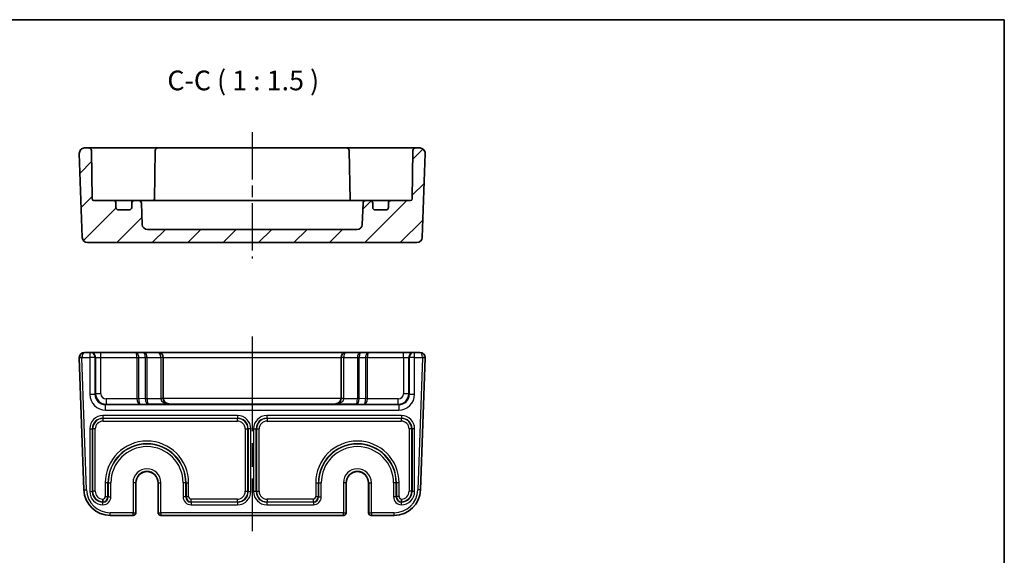
# Model space of a CAD drawing. Units: millimetres. Extents: x 22 to 2789, y 12 to 574.
# Drawn here: x 2602 to 2789, y 332 to 434 of the extents above; entities that cross this region are included whole.
import ezdxf

# ---------------------------------------------------------------- set-up
doc = ezdxf.new("R2010")
doc.units = ezdxf.units.MM
doc.header["$LTSCALE"] = 1.5
doc.linetypes.add('AM_ISO08W050', pattern=[18, 12, -1.5, 3, -1.5])
doc.linetypes.add('AM_ISO08W050x2', pattern=[9, 6, -0.75, 1.5, -0.75])
for name, color, linetype, lineweight in [('AM_7', 4, 'AM_ISO08W050', 25), ('Border (ISO)', 7, 'Continuous', 35), ('Symbol (ISO)', 7, 'Continuous', 18), ('Visible (ISO)', 7, 'Continuous', 35), ('Visible Narrow (ISO)', 7, 'Continuous', 25)]:
    doc.layers.add(name, color=color, linetype=linetype, lineweight=lineweight)
doc.layers.add('Hatch (ISO)', color=1, linetype='Continuous', lineweight=18, true_color=0xff0000)
doc.styles.add('Note Text (TK)', font='MS PGothic.ttf')

# ---------------------------------------------------------------- blocks, each defined once
blk = doc.blocks.new('図面枠 tk図枠')
at = {"layer": 'Border (ISO)'}
for p, q in [((14.5, 289), (405.5, 289)), ((405.5, 289), (405.5, 8))]:
    blk.add_line(p, q, dxfattribs=at)

msp = doc.modelspace()

# ---------------------------------------------------------------- hatches: boundary and pattern name
at = {"layer": 'Hatch (ISO)'}
h = msp.add_hatch(dxfattribs=at)
h.set_pattern_fill('ANSI31', color=256, scale=38.1, style=0)
h.set_pattern_definition([(45, (2180.5, -8.0336), (-3.367596, 3.367596), [])])
edge = h.paths.add_edge_path()
edge.add_ellipse((2625.8445, 394.5974), major_axis=(0, -1), ratio=1, start_angle=272, end_angle=360)
edge.add_line((2625.8445, 393.5974), (2665.7131, 393.5974))
edge.add_ellipse((2665.7131, 394.5974), major_axis=(0.9994, -0.0349), ratio=1, start_angle=272, end_angle=360)
edge.add_line((2666.7125, 394.5625), (2666.854, 398.6148))
edge.add_ellipse((2667.3537, 398.5974), major_axis=(0, 0.5), ratio=1, start_angle=0, end_angle=88, ccw=False)
edge.add_line((2667.3537, 399.0974), (2668.1788, 399.0974))
edge.add_ellipse((2668.1788, 398.5974), major_axis=(0.5, 0), ratio=1, start_angle=0, end_angle=90, ccw=False)
edge.add_line((2668.6788, 398.5974), (2668.6788, 397.7974))
edge.add_ellipse((2669.1788, 397.7974), major_axis=(0, -0.5), ratio=1, start_angle=270, end_angle=360)
edge.add_line((2669.1788, 397.2974), (2671.1788, 397.2974))
edge.add_ellipse((2671.1788, 397.7974), major_axis=(0.5, 0), ratio=1, start_angle=270, end_angle=360)
edge.add_line((2671.6788, 397.7974), (2671.6788, 398.5974))
edge.add_ellipse((2672.1788, 398.5974), major_axis=(0, 0.5), ratio=1, start_angle=0, end_angle=90, ccw=False)
edge.add_line((2672.1788, 399.0974), (2675.884, 399.0974))
edge.add_ellipse((2675.884, 399.3974), major_axis=(0.3, -0.0052), ratio=1, start_angle=271, end_angle=360)
edge.add_line((2676.1839, 399.3921), (2676.3448, 408.6061))
edge.add_ellipse((2676.8447, 408.5974), major_axis=(0, 0.5), ratio=1, start_angle=0, end_angle=89, ccw=False)
edge.add_line((2676.8447, 409.0974), (2677.6433, 409.0974))
edge.add_ellipse((2677.6433, 408.0974), major_axis=(0.9994, -0.0349), ratio=1, start_angle=0, end_angle=92, ccw=False)
edge.add_line((2678.6427, 408.0625), (2678.0839, 392.0625))
edge.add_ellipse((2677.0845, 392.0974), major_axis=(0, -1), ratio=1, start_angle=0, end_angle=88, ccw=False)
edge.add_line((2677.0845, 391.0974), (2614.4731, 391.0974))
edge.add_ellipse((2614.4731, 392.0974), major_axis=(-0.9994, -0.0349), ratio=1, start_angle=0, end_angle=88, ccw=False)
edge.add_line((2613.4737, 392.0625), (2612.9149, 408.0625))
edge.add_ellipse((2613.9143, 408.0974), major_axis=(0, 1), ratio=1, start_angle=0, end_angle=92, ccw=False)
edge.add_line((2613.9143, 409.0974), (2614.7129, 409.0974))
edge.add_ellipse((2614.7129, 408.5974), major_axis=(0.4999, 0.0087), ratio=1, start_angle=0, end_angle=89, ccw=False)
edge.add_line((2615.2128, 408.6061), (2615.3737, 399.3921))
edge.add_ellipse((2615.6736, 399.3974), major_axis=(0, -0.3), ratio=1, start_angle=271, end_angle=360)
edge.add_line((2615.6736, 399.0974), (2619.3788, 399.0974))
edge.add_ellipse((2619.3788, 398.5974), major_axis=(0.5, 0), ratio=1, start_angle=0, end_angle=90, ccw=False)
edge.add_line((2619.8788, 398.5974), (2619.8788, 397.7974))
edge.add_ellipse((2620.3788, 397.7974), major_axis=(0, -0.5), ratio=1, start_angle=270, end_angle=360)
edge.add_line((2620.3788, 397.2974), (2622.3788, 397.2974))
edge.add_ellipse((2622.3788, 397.7974), major_axis=(0.5, 0), ratio=1, start_angle=270, end_angle=360)
edge.add_line((2622.8788, 397.7974), (2622.8788, 398.5974))
edge.add_ellipse((2623.3788, 398.5974), major_axis=(0, 0.5), ratio=1, start_angle=0, end_angle=90, ccw=False)
edge.add_line((2623.3788, 399.0974), (2624.2039, 399.0974))
edge.add_ellipse((2624.2039, 398.5974), major_axis=(0.4997, 0.0174), ratio=1, start_angle=0, end_angle=88, ccw=False)
edge.add_line((2624.7036, 398.6148), (2624.8451, 394.5625))

# ---------------------------------------------------------------- linework, layer by layer
at = {"layer": 'AM_7', "linetype": 'AM_ISO08W050x2'}
msp.add_line((2645.7788, 412.0974), (2645.7788, 388.0974), dxfattribs=at)
at = {"layer": 'AM_7'}
msp.add_line((2645.7788, 373.2131), (2645.7788, 336.2131), dxfattribs=at)
at = {"layer": 'Visible (ISO)'}
for p, q in [((2612.9149, 408.0625), (2613.4737, 392.0625)), ((2614.7129, 409.0974), (2613.9143, 409.0974)), ((2617.7124, 409.0974), (2614.7129, 409.0974)), ((2615.3737, 399.3921), (2615.2128, 408.6061)), ((2622.7056, 409.0974), (2617.7124, 409.0974)), ((2623.4131, 409.0974), (2622.7056, 409.0974)), ((2624.62, 409.0974), (2623.4131, 409.0974)), ((2626.8449, 409.0974), (2624.62, 409.0974)), ((2627.8447, 409.0974), (2626.8449, 409.0974)), ((2627.3448, 408.6061), (2627.1809, 399.2185)), ((2663.7129, 409.0974), (2627.8447, 409.0974)), ((2664.7128, 409.0974), (2663.7129, 409.0974)), ((2664.2128, 408.6061), (2664.3767, 399.2185)), ((2666.9376, 409.0974), (2664.7128, 409.0974)), ((2668.1445, 409.0974), (2666.9376, 409.0974)), ((2668.852, 409.0974), (2668.1445, 409.0974)), ((2673.8452, 409.0974), (2668.852, 409.0974)), ((2676.8447, 409.0974), (2673.8452, 409.0974)), ((2676.3448, 408.6061), (2676.1839, 399.3921)), ((2677.6433, 409.0974), (2676.8447, 409.0974)), ((2678.0839, 392.0625), (2678.6427, 408.0625)), ((2619.3788, 399.0974), (2615.6736, 399.0974)), ((2620.111, 399.0974), (2619.3788, 399.0974)), ((2623.3788, 399.0974), (2620.111, 399.0974)), ((2624.2039, 399.0974), (2623.3788, 399.0974)), ((2624.9874, 399.0974), (2624.2039, 399.0974)), ((2627.1158, 399.0974), (2624.9874, 399.0974)), ((2629.0072, 399.0974), (2627.1158, 399.0974)), ((2662.5504, 399.0974), (2629.0072, 399.0974)), ((2664.4418, 399.0974), (2662.5504, 399.0974)), ((2666.5702, 399.0974), (2664.4418, 399.0974)), ((2667.3537, 399.0974), (2666.5702, 399.0974)), ((2668.1788, 399.0974), (2667.3537, 399.0974)), ((2671.4466, 399.0974), (2668.1788, 399.0974)), ((2672.1788, 399.0974), (2671.4466, 399.0974)), ((2675.884, 399.0974), (2672.1788, 399.0974)), ((2619.8788, 397.7974), (2619.8788, 398.5974)), ((2622.3788, 397.2974), (2620.3788, 397.2974)), ((2622.8788, 398.5974), (2622.8788, 397.7974)), ((2624.8451, 394.5625), (2624.7036, 398.6148)), ((2666.854, 398.6148), (2666.7125, 394.5625)), ((2668.6788, 397.7974), (2668.6788, 398.5974)), ((2671.1788, 397.2974), (2669.1788, 397.2974)), ((2671.6788, 398.5974), (2671.6788, 397.7974)), ((2665.7131, 393.5974), (2625.8445, 393.5974)), ((2614.4731, 391.0974), (2677.0845, 391.0974)), ((2612.9149, 369.1782), (2613.7928, 344.0386)), ((2614.9131, 370.2131), (2613.9143, 370.2131)), ((2615.0203, 370.2131), (2614.9131, 370.2131)), ((2617.0191, 370.2131), (2615.0203, 370.2131)), ((2623.6646, 370.2131), (2617.0191, 370.2131)), ((2625.1646, 370.2131), (2623.6646, 370.2131)), ((2627.8788, 370.2131), (2625.1646, 370.2131)), ((2663.6788, 370.2131), (2627.8788, 370.2131)), ((2628.8788, 361.4582), (2628.8788, 369.2131)), ((2662.6788, 369.2131), (2662.6788, 361.4582)), ((2666.393, 370.2131), (2663.6788, 370.2131)), ((2667.893, 370.2131), (2666.393, 370.2131)), ((2674.5385, 370.2131), (2667.893, 370.2131)), ((2676.5373, 370.2131), (2674.5385, 370.2131)), ((2676.6445, 370.2131), (2676.5373, 370.2131)), ((2677.6433, 370.2131), (2676.6445, 370.2131)), ((2677.7648, 344.0386), (2678.6427, 369.1782)), ((2623.6655, 345.4131), (2623.6655, 339.7131)), ((2627.8921, 339.7131), (2627.8921, 345.4131)), ((2663.6655, 345.4131), (2663.6655, 339.7131)), ((2667.8921, 339.7131), (2667.8921, 345.4131)), ((2618.7898, 339.2131), (2623.1263, 339.2131)), ((2623.1263, 339.2131), (2623.1655, 339.2131)), ((2628.3921, 339.2131), (2628.4313, 339.2131)), ((2628.4313, 339.2131), (2663.1263, 339.2131)), ((2663.1263, 339.2131), (2663.1655, 339.2131)), ((2668.3921, 339.2131), (2668.4313, 339.2131)), ((2668.4313, 339.2131), (2672.7678, 339.2131))]:
    msp.add_line(p, q, dxfattribs=at)
for centre, radius, start, end in [((2613.9143, 408.0974), 1, 90, 182), ((2614.7129, 408.5974), 0.5, 1, 90), ((2627.8447, 408.5974), 0.5, 90, 179), ((2663.7129, 408.5974), 0.5, 1, 90), ((2676.8447, 408.5974), 0.5, 90, 179), ((2677.6433, 408.0974), 1, 358, 90), ((2615.6736, 399.3974), 0.3, 181, 270), ((2619.3788, 398.5974), 0.5, 0, 90), ((2623.3788, 398.5974), 0.5, 90, 180), ((2624.2039, 398.5974), 0.5, 2, 90), ((2626.884, 399.3974), 0.3, 270, 359), ((2664.6736, 399.3974), 0.3, 181, 270), ((2667.3537, 398.5974), 0.5, 90, 178), ((2668.1788, 398.5974), 0.5, 0, 90), ((2672.1788, 398.5974), 0.5, 90, 180), ((2675.884, 399.3974), 0.3, 270, 359), ((2620.3788, 397.7974), 0.5, 180, 270), ((2622.3788, 397.7974), 0.5, 270, 0), ((2669.1788, 397.7974), 0.5, 180, 270), ((2671.1788, 397.7974), 0.5, 270, 0), ((2625.8445, 394.5974), 1, 182, 270), ((2665.7131, 394.5974), 1, 270, 358), ((2614.4731, 392.0974), 1, 182, 270), ((2677.0845, 392.0974), 1, 270, 358), ((2613.9143, 369.2131), 1, 90, 180), ((2613.9143, 369.2131), 1, 180, 182), ((2627.8788, 369.2131), 1, 0, 90), ((2663.6788, 369.2131), 1, 90, 180), ((2677.6433, 369.2131), 1, 0, 90), ((2677.6433, 369.2131), 1, 358, 0), ((2625.7788, 345.4131), 2.1133, 0, 180), ((2665.7788, 345.4131), 2.1133, 0, 180), ((2618.7898, 344.2131), 5, 182, 270), ((2672.7678, 344.2131), 5, 270, 358), ((2623.1655, 339.7131), 0.5, 270, 0), ((2628.3921, 339.7131), 0.5, 180, 270), ((2663.1655, 339.7131), 0.5, 270, 0), ((2668.3921, 339.7131), 0.5, 180, 270)]:
    msp.add_arc(centre, radius, start, end, dxfattribs=at)
for centre, major_axis, ratio, start_param, end_param in [((2629.8788, 361.4756), (0, -1.0006), 0.99939083, 4.71238898, 4.74729557), ((2629.8788, 361.4407), (-0.7193, 0.7193), 0.96568877, 0.80285146, 2.3387412), ((2661.6788, 361.4407), (0.7193, 0.7193), 0.96568877, 3.94444411, 5.48033385), ((2661.6788, 361.4756), (0, -1.0006), 0.99939083, 1.53588974, 1.57079633)]:
    msp.add_ellipse(centre, major_axis=major_axis, ratio=ratio, start_param=start_param, end_param=end_param, dxfattribs=at)
for points, knots in [([(2627.1651, 399.0974), (2627.166, 399.1011), (2627.1669, 399.1048), (2627.1756, 399.1447), (2627.1803, 399.1815), (2627.1809, 399.2185)], [0.210389045, 0.210389045, 0.210389045, 0.210389045, 0.2119108303, 0.2119108303, 0.2267315799, 0.2267315799, 0.2267315799, 0.2267315799]), ([(2617.3916, 342.2843), (2617.3916, 342.2831), (2617.3916, 342.2819), (2617.3924, 342.2206), (2617.3931, 342.161), (2617.3941, 342.044), (2617.3946, 341.9884), (2617.3952, 341.8936), (2617.3954, 341.8554), (2617.3958, 341.8016), (2617.3958, 341.7866), (2617.3959, 341.7843)], [-0.0769965318, -0.0769965318, -0.0769965318, -0.0769965318, -0.0766401716, -0.0766401716, -0.0585901505, -0.0585901505, -0.0390528162, -0.0390528162, -0.0195247333, -0.0195247333, 0, 0, 0, 0]), ([(2674.166, 342.2843), (2674.166, 342.2831), (2674.166, 342.2819), (2674.1652, 342.2206), (2674.1645, 342.161), (2674.1635, 342.044), (2674.163, 341.9883), (2674.1624, 341.8936), (2674.1622, 341.8554), (2674.1618, 341.8016), (2674.1618, 341.7866), (2674.1618, 341.7843)], [-0.0769965301, -0.0769965301, -0.0769965301, -0.0769965301, -0.0766399354, -0.0766399354, -0.0585902619, -0.0585902619, -0.0390520238, -0.0390520238, -0.0195240091, -0.0195240091, 0, 0, 0, 0])]:
    msp.add_open_spline(points, degree=3, knots=knots, dxfattribs=at)
for points in [[(2664.3767, 399.2185), (2664.3774, 399.1753), (2664.3837, 399.1344), (2664.3925, 399.0974)], [(2617.4035, 341.739), (2617.401, 341.7536), (2617.3984, 341.7687), (2617.3959, 341.7842)], [(2674.1618, 341.7842), (2674.1592, 341.7687), (2674.1566, 341.7536), (2674.1541, 341.739)]]:
    msp.add_open_spline(points, degree=3, dxfattribs=at)
at = {"layer": 'Visible Narrow (ISO)'}
for p, q in [((2613.4143, 369.2131), (2612.9143, 369.2131)), ((2613.4146, 369.1956), (2612.9149, 369.1782)), ((2613.4143, 369.2131), (2614.9131, 369.2131)), ((2614.2925, 344.056), (2613.4146, 369.1956)), ((2614.9131, 370.2131), (2614.9131, 369.2131)), ((2615.9125, 369.2131), (2614.9131, 369.2131)), ((2614.9131, 369.2131), (2614.9131, 362.2456)), ((2615.9125, 369.2131), (2616.0197, 369.2131)), ((2615.9125, 362.2456), (2615.9125, 369.2131)), ((2616.0197, 369.2131), (2616.0197, 362.3528)), ((2616.0197, 369.2131), (2617.0191, 369.2131)), ((2617.0191, 369.2131), (2617.0191, 370.2131)), ((2617.0191, 362.3528), (2617.0191, 369.2131)), ((2617.0191, 369.2131), (2623.8717, 369.2131)), ((2623.8717, 369.2131), (2624.2252, 369.2131)), ((2623.8717, 369.2131), (2623.8717, 361.3687)), ((2624.2252, 361.3687), (2624.2252, 369.2131)), ((2624.2252, 369.2131), (2625.4324, 369.2131)), ((2625.7859, 369.2131), (2625.4324, 369.2131)), ((2625.4324, 369.2131), (2625.4324, 361.4109)), ((2625.7859, 361.4109), (2625.7859, 369.2131)), ((2625.7859, 369.2131), (2628.3788, 369.2131)), ((2628.8788, 369.2131), (2628.3788, 369.2131)), ((2628.3788, 369.2131), (2628.3788, 361.4582)), ((2628.8788, 369.2131), (2662.6788, 369.2131)), ((2663.1788, 369.2131), (2662.6788, 369.2131)), ((2663.1788, 361.4582), (2663.1788, 369.2131)), ((2663.1788, 369.2131), (2665.7717, 369.2131)), ((2666.1252, 369.2131), (2665.7717, 369.2131)), ((2665.7717, 369.2131), (2665.7717, 361.4109)), ((2666.1252, 361.4109), (2666.1252, 369.2131)), ((2666.1252, 369.2131), (2667.3324, 369.2131)), ((2667.3324, 369.2131), (2667.3324, 361.3687)), ((2667.6859, 369.2131), (2667.3324, 369.2131)), ((2667.6859, 361.3687), (2667.6859, 369.2131)), ((2667.6859, 369.2131), (2674.5385, 369.2131)), ((2674.5385, 369.2131), (2674.5385, 370.2131)), ((2674.5385, 369.2131), (2674.5385, 362.3528)), ((2674.5385, 369.2131), (2675.5379, 369.2131)), ((2675.5379, 362.3528), (2675.5379, 369.2131)), ((2675.5379, 369.2131), (2675.6451, 369.2131)), ((2676.6445, 369.2131), (2675.6451, 369.2131)), ((2675.6451, 369.2131), (2675.6451, 362.2456)), ((2676.6445, 369.2131), (2676.6445, 370.2131)), ((2676.6445, 369.2131), (2678.1433, 369.2131)), ((2676.6445, 362.2456), (2676.6445, 369.2131)), ((2678.143, 369.1956), (2677.2651, 344.056)), ((2678.6427, 369.1782), (2678.143, 369.1956)), ((2678.6433, 369.2131), (2678.1433, 369.2131)), ((2614.9131, 362.2456), (2615.9125, 362.2456)), ((2616.0197, 362.3528), (2615.9125, 362.2456)), ((2617.0191, 362.3528), (2616.0197, 362.3528)), ((2623.8718, 361.3534), (2618.0185, 361.3534)), ((2618.0185, 361.3534), (2618.0185, 360.354)), ((2624.2252, 361.3687), (2623.8717, 361.3687)), ((2624.2253, 361.3585), (2623.8718, 361.3534)), ((2625.4324, 361.4109), (2624.2252, 361.3687)), ((2625.4324, 361.4109), (2625.7859, 361.4109)), ((2625.4325, 361.4007), (2625.7859, 361.4058)), ((2628.3797, 361.4058), (2625.7859, 361.4058)), ((2628.8788, 361.4582), (2628.3788, 361.4582)), ((2628.8794, 361.4232), (2628.3797, 361.4058)), ((2662.6782, 361.4407), (2628.8794, 361.4407)), ((2663.1779, 361.4058), (2662.6782, 361.4232)), ((2663.1788, 361.4582), (2662.6788, 361.4582)), ((2665.7717, 361.4058), (2663.1779, 361.4058)), ((2666.1252, 361.4109), (2665.7717, 361.4109)), ((2666.1251, 361.4007), (2665.7717, 361.4058)), ((2667.3324, 361.3687), (2666.1252, 361.4109)), ((2667.6859, 361.3687), (2667.3324, 361.3687)), ((2667.6858, 361.3534), (2667.3324, 361.3585)), ((2673.5391, 361.3534), (2667.6858, 361.3534)), ((2673.5391, 360.354), (2673.5391, 361.3534)), ((2675.5379, 362.3528), (2674.5385, 362.3528)), ((2675.6451, 362.2456), (2675.5379, 362.3528)), ((2675.6451, 362.2456), (2676.6445, 362.2456)), ((2617.9113, 360.2468), (2618.0185, 360.354)), ((2673.6463, 360.2468), (2617.9113, 360.2468)), ((2617.9113, 359.2474), (2617.9113, 360.2468)), ((2618.0185, 360.354), (2624.493, 360.354)), ((2624.493, 360.354), (2625.993, 360.4064)), ((2625.993, 360.4064), (2629.8788, 360.4064)), ((2629.8788, 360.4413), (2661.6788, 360.4413)), ((2629.8788, 360.4064), (2629.8788, 360.4413)), ((2661.6788, 360.4413), (2661.6788, 360.4064)), ((2661.6788, 360.4064), (2665.5646, 360.4064)), ((2665.5646, 360.4064), (2667.0646, 360.354)), ((2667.0646, 360.354), (2673.5391, 360.354)), ((2673.5391, 360.354), (2673.6463, 360.2468)), ((2673.6463, 360.2468), (2673.6463, 359.2474)), ((2617.3944, 358.1959), (2617.3944, 357.6962)), ((2643.0132, 358.1959), (2617.3944, 358.1959)), ((2617.3944, 357.6962), (2643.0132, 357.6962)), ((2617.448, 357.6426), (2617.3944, 357.6962)), ((2617.448, 357.1429), (2617.448, 357.6426)), ((2642.9596, 357.6426), (2617.448, 357.6426)), ((2617.9113, 359.2474), (2673.6463, 359.2474)), ((2643.0132, 357.6962), (2642.9596, 357.6426)), ((2642.9596, 357.1429), (2642.9596, 357.6426)), ((2643.0132, 358.1959), (2643.0132, 357.6962)), ((2674.1632, 358.1959), (2648.5444, 358.1959)), ((2648.5444, 358.1959), (2648.5444, 357.6962)), ((2648.5444, 357.6962), (2674.1632, 357.6962)), ((2648.598, 357.6426), (2648.5444, 357.6962)), ((2674.1096, 357.6426), (2648.598, 357.6426)), ((2648.598, 357.6426), (2648.598, 357.1429)), ((2674.1632, 357.6962), (2674.1096, 357.6426)), ((2674.1096, 357.6426), (2674.1096, 357.1429)), ((2674.1632, 358.1959), (2674.1632, 357.6962)), ((2614.896, 355.6975), (2615.3957, 355.6975)), ((2614.896, 355.6975), (2614.896, 343.7287)), ((2615.3957, 343.7287), (2615.3957, 355.6975)), ((2615.3957, 355.6975), (2615.4493, 355.6439)), ((2615.9489, 355.6439), (2615.4493, 355.6439)), ((2615.4493, 355.6439), (2615.4493, 343.7823)), ((2615.9489, 343.7823), (2615.9489, 355.6439)), ((2617.448, 357.1429), (2642.9596, 357.1429)), ((2644.4587, 355.6439), (2644.9584, 355.6439)), ((2644.4587, 355.6439), (2644.4587, 343.7823)), ((2644.9584, 355.6439), (2645.012, 355.6975)), ((2644.9584, 343.7823), (2644.9584, 355.6439)), ((2645.5116, 355.6975), (2645.012, 355.6975)), ((2645.012, 355.6975), (2645.012, 343.7287)), ((2645.5116, 343.7287), (2645.5116, 355.6975)), ((2646.046, 355.6975), (2646.046, 343.7287)), ((2646.046, 355.6975), (2646.5457, 355.6975)), ((2646.5457, 343.7287), (2646.5457, 355.6975)), ((2646.5457, 355.6975), (2646.5993, 355.6439)), ((2646.5993, 355.6439), (2646.5993, 343.7823)), ((2646.5993, 355.6439), (2647.0989, 355.6439)), ((2647.0989, 343.7823), (2647.0989, 355.6439)), ((2648.598, 357.1429), (2674.1096, 357.1429)), ((2676.1084, 355.6439), (2675.6087, 355.6439)), ((2675.6087, 355.6439), (2675.6087, 343.7823)), ((2676.1084, 355.6439), (2676.162, 355.6975)), ((2676.1084, 343.7823), (2676.1084, 355.6439)), ((2676.6616, 355.6975), (2676.162, 355.6975)), ((2676.162, 355.6975), (2676.162, 343.7287)), ((2676.6616, 343.7287), (2676.6616, 355.6975)), ((2618.3584, 345.4131), (2617.8587, 345.4131)), ((2617.8587, 345.4131), (2617.8587, 342.7829)), ((2618.3584, 342.7829), (2618.3584, 345.4131)), ((2618.412, 345.4131), (2618.3584, 345.4131)), ((2618.412, 345.4131), (2618.412, 342.7293)), ((2618.412, 345.4131), (2618.9116, 345.4131)), ((2618.9116, 342.7293), (2618.9116, 345.4131)), ((2623.6261, 345.4131), (2623.1263, 345.4131)), ((2623.1263, 345.4131), (2623.1263, 339.7131)), ((2623.6261, 339.7131), (2623.6261, 345.4131)), ((2623.6654, 345.4131), (2623.6261, 345.4131)), ((2623.6655, 345.4131), (2623.6654, 345.4131)), ((2623.6654, 345.4131), (2623.6654, 339.7131)), ((2627.8922, 345.4131), (2627.8921, 345.4131)), ((2627.8922, 339.7131), (2627.8922, 345.4131)), ((2627.8922, 345.4131), (2627.9315, 345.4131)), ((2627.9315, 345.4131), (2627.9315, 339.7131)), ((2627.9315, 345.4131), (2628.4313, 345.4131)), ((2628.4313, 339.7131), (2628.4313, 345.4131)), ((2633.1457, 345.4131), (2632.646, 345.4131)), ((2632.646, 345.4131), (2632.646, 342.7293)), ((2633.1457, 342.7293), (2633.1457, 345.4131)), ((2633.1457, 345.4131), (2633.1993, 345.4131)), ((2633.1993, 345.4131), (2633.6989, 345.4131)), ((2633.1993, 345.4131), (2633.1993, 342.7829)), ((2633.6989, 342.7829), (2633.6989, 345.4131)), ((2657.8587, 345.4131), (2658.3584, 345.4131)), ((2657.8587, 345.4131), (2657.8587, 342.7829)), ((2658.3584, 342.7829), (2658.3584, 345.4131)), ((2658.412, 345.4131), (2658.3584, 345.4131)), ((2658.412, 345.4131), (2658.9116, 345.4131)), ((2658.412, 345.4131), (2658.412, 342.7293)), ((2658.9116, 342.7293), (2658.9116, 345.4131)), ((2663.6261, 345.4131), (2663.1263, 345.4131)), ((2663.1263, 345.4131), (2663.1263, 339.7131)), ((2663.6261, 339.7131), (2663.6261, 345.4131)), ((2663.6654, 345.4131), (2663.6261, 345.4131)), ((2663.6654, 345.4131), (2663.6655, 345.4131)), ((2663.6654, 345.4131), (2663.6654, 339.7131)), ((2667.8922, 345.4131), (2667.8921, 345.4131)), ((2667.8922, 339.7131), (2667.8922, 345.4131)), ((2667.8922, 345.4131), (2667.9315, 345.4131)), ((2667.9315, 345.4131), (2667.9315, 339.7131)), ((2667.9315, 345.4131), (2668.4313, 345.4131)), ((2668.4313, 339.7131), (2668.4313, 345.4131)), ((2672.646, 345.4131), (2672.646, 342.7293)), ((2673.1457, 345.4131), (2672.646, 345.4131)), ((2673.1457, 342.7293), (2673.1457, 345.4131)), ((2673.1457, 345.4131), (2673.1993, 345.4131)), ((2673.6989, 345.4131), (2673.1993, 345.4131)), ((2673.1993, 345.4131), (2673.1993, 342.7829)), ((2673.6989, 342.7829), (2673.6989, 345.4131)), ((2613.7928, 344.0386), (2614.2925, 344.056)), ((2614.896, 343.7287), (2615.3957, 343.7287)), ((2615.4493, 343.7823), (2615.3957, 343.7287)), ((2615.9489, 343.7823), (2615.4493, 343.7823)), ((2617.8587, 342.7829), (2618.3584, 342.7829)), ((2618.412, 342.7293), (2618.3584, 342.7829)), ((2618.412, 342.7293), (2618.9116, 342.7293)), ((2633.1457, 342.7293), (2632.646, 342.7293)), ((2633.1993, 342.7829), (2633.1457, 342.7293)), ((2633.1993, 342.7829), (2633.6989, 342.7829)), ((2644.4587, 343.7823), (2644.9584, 343.7823)), ((2645.012, 343.7287), (2644.9584, 343.7823)), ((2645.012, 343.7287), (2645.5116, 343.7287)), ((2646.5457, 343.7287), (2646.046, 343.7287)), ((2646.5993, 343.7823), (2646.5457, 343.7287)), ((2646.5993, 343.7823), (2647.0989, 343.7823)), ((2657.8587, 342.7829), (2658.3584, 342.7829)), ((2658.412, 342.7293), (2658.3584, 342.7829)), ((2658.412, 342.7293), (2658.9116, 342.7293)), ((2673.1457, 342.7293), (2672.646, 342.7293)), ((2673.1993, 342.7829), (2673.1457, 342.7293)), ((2673.6989, 342.7829), (2673.1993, 342.7829)), ((2676.1084, 343.7823), (2675.6087, 343.7823)), ((2676.162, 343.7287), (2676.1084, 343.7823)), ((2676.6616, 343.7287), (2676.162, 343.7287)), ((2677.7648, 344.0386), (2677.2651, 344.056)), ((2617.3944, 341.7299), (2617.4035, 341.739)), ((2617.3944, 341.2303), (2617.3944, 341.7299)), ((2617.4126, 341.7299), (2617.3944, 341.7299)), ((2617.3944, 341.2303), (2617.4126, 341.2303)), ((2617.4035, 341.739), (2617.4126, 341.7299)), ((2617.4126, 341.2303), (2617.4126, 341.7299)), ((2634.145, 341.7299), (2634.1986, 341.7835)), ((2634.145, 341.7299), (2634.145, 341.2303)), ((2643.0132, 341.7299), (2634.145, 341.7299)), ((2634.145, 341.2303), (2643.0132, 341.2303)), ((2634.1986, 341.7835), (2634.1986, 342.2832)), ((2642.9596, 342.2832), (2634.1986, 342.2832)), ((2634.1986, 341.7835), (2642.9596, 341.7835)), ((2642.9596, 341.7835), (2642.9596, 342.2832)), ((2642.9596, 341.7835), (2643.0132, 341.7299)), ((2643.0132, 341.7299), (2643.0132, 341.2303)), ((2648.5444, 341.7299), (2648.598, 341.7835)), ((2648.5444, 341.7299), (2648.5444, 341.2303)), ((2657.4126, 341.7299), (2648.5444, 341.7299)), ((2648.5444, 341.2303), (2657.4126, 341.2303)), ((2648.598, 342.2832), (2648.598, 341.7835)), ((2657.359, 342.2832), (2648.598, 342.2832)), ((2648.598, 341.7835), (2657.359, 341.7835)), ((2657.359, 342.2832), (2657.359, 341.7835)), ((2657.359, 341.7835), (2657.4126, 341.7299)), ((2657.4126, 341.7299), (2657.4126, 341.2303)), ((2674.145, 341.7299), (2674.1541, 341.739)), ((2674.145, 341.2303), (2674.145, 341.7299)), ((2674.1632, 341.7299), (2674.145, 341.7299)), ((2674.145, 341.2303), (2674.1632, 341.2303)), ((2674.1541, 341.739), (2674.1632, 341.7299)), ((2674.1632, 341.2303), (2674.1632, 341.7299)), ((2623.1263, 339.7131), (2618.7898, 339.7131)), ((2618.7898, 339.2131), (2618.7898, 339.7131)), ((2623.1263, 339.7131), (2623.6261, 339.7131)), ((2623.1263, 339.2131), (2623.1263, 339.7131)), ((2623.6654, 339.7131), (2623.6261, 339.7131)), ((2623.6655, 339.7131), (2623.6654, 339.7131)), ((2627.8922, 339.7131), (2627.8921, 339.7131)), ((2627.9315, 339.7131), (2627.8922, 339.7131)), ((2627.9315, 339.7131), (2628.4313, 339.7131)), ((2663.1263, 339.7131), (2628.4313, 339.7131)), ((2628.4313, 339.7131), (2628.4313, 339.2131)), ((2663.1263, 339.7131), (2663.6261, 339.7131)), ((2663.1263, 339.2131), (2663.1263, 339.7131)), ((2663.6654, 339.7131), (2663.6261, 339.7131)), ((2663.6655, 339.7131), (2663.6654, 339.7131)), ((2667.8922, 339.7131), (2667.8921, 339.7131)), ((2667.9315, 339.7131), (2667.8922, 339.7131)), ((2667.9315, 339.7131), (2668.4313, 339.7131)), ((2672.7678, 339.7131), (2668.4313, 339.7131)), ((2668.4313, 339.7131), (2668.4313, 339.2131)), ((2672.7678, 339.2131), (2672.7678, 339.7131))]:
    msp.add_line(p, q, dxfattribs=at)
for centre, radius, start, end in [((2613.9143, 369.2131), 0.5, 180, 182), ((2677.6433, 369.2131), 0.5, 358, 0), ((2625.7788, 345.4131), 7.9201, 0, 180), ((2625.7788, 345.4131), 7.4205, 0, 180), ((2625.7788, 345.4131), 7.3669, 0, 180), ((2625.7788, 345.4131), 6.8672, 0, 180), ((2665.7788, 345.4131), 7.9201, 0, 180), ((2665.7788, 345.4131), 7.4205, 0, 180), ((2665.7788, 345.4131), 7.3669, 0, 180), ((2665.7788, 345.4131), 6.8672, 0, 180), ((2625.7788, 345.4131), 2.6525, 0, 180), ((2625.7788, 345.4131), 2.1527, 0, 180), ((2625.7788, 345.4131), 2.1134, 0, 180), ((2665.7788, 345.4131), 2.6525, 0, 180), ((2665.7788, 345.4131), 2.1527, 0, 180), ((2665.7788, 345.4131), 2.1134, 0, 180), ((2618.7898, 344.2131), 4.5, 182, 270), ((2672.7678, 344.2131), 4.5, 270, 358)]:
    msp.add_arc(centre, radius, start, end, dxfattribs=at)
for centre, major_axis, ratio, start_param, end_param in [((2613.9143, 369.2131), (0, 1), 0.5, 0, 1.57079633), ((2614.9131, 369.2131), (0, 1), 0.99939083, 4.71238898, 6.28318531), ((2615.0203, 369.2131), (0, 1), 0.99939083, 4.71238898, 6.28318531), ((2623.6646, 369.2131), (0, 1), 0.56066017, 4.71238898, 6.28318531), ((2623.6646, 369.2131), (0, -1), 0.20710678, 1.57079633, 3.14159265), ((2625.1646, 369.2131), (0, 1), 0.62132034, 4.71238898, 6.28318531), ((2625.1646, 369.2131), (0, -1), 0.26776695, 1.57079633, 3.14159265), ((2627.8788, 369.2131), (0, -1), 0.5, 1.57079633, 3.14159265), ((2663.6788, 369.2131), (0, 1), 0.5, 0, 1.57079633), ((2666.393, 369.2131), (0, -1), 0.62132034, 3.14159265, 4.71238898), ((2666.393, 369.2131), (0, 1), 0.26776695, 0, 1.57079633), ((2667.893, 369.2131), (0, -1), 0.56066017, 3.14159265, 4.71238898), ((2667.893, 369.2131), (0, 1), 0.20710678, 0, 1.57079633), ((2676.5373, 369.2131), (0, 1), 0.99939083, 0, 1.57079633), ((2676.6445, 369.2131), (0, 1), 0.99939083, 0, 1.57079633), ((2677.6433, 369.2131), (0, -1), 0.5, 1.57079633, 3.14159265), ((2617.9149, 362.2492), (-2.1239, -2.1239), 0.99878277, 5.49839613, 7.06797448), ((2617.9149, 362.2492), (-1.4177, -1.4177), 0.99756923, 5.49839613, 7.06797448), ((2618.0197, 362.354), (-1.4142, -1.4142), 0.99999926, 5.49839613, 7.06797448), ((2618.0197, 362.354), (-0.708, -0.708), 0.99878277, 5.49839613, 7.06797448), ((2625.993, 361.4058), (-2.1207, -0.0741), 0.70689131, 6.25850513, 6.26873154), ((2624.493, 361.3534), (0.0353, -0.9998), 0.62073397, 4.69047553, 6.22636527), ((2625.993, 361.4058), (-1.7674, -0.0617), 0.56544413, 6.25850513, 6.26873154), ((2624.493, 361.3534), (-0.0115, 1.0002), 0.2676281, 1.56259632, 3.09848606), ((2626.493, 361.4232), (-1.0601, -0.037), 0.94271323, 6.25850513, 6.26873154), ((2625.993, 361.4058), (0.0244, -0.9997), 0.56047273, 4.70384434, 6.23973408), ((2626.493, 361.4232), (-0.7069, -0.0247), 0.70689131, 6.25850513, 6.26873154), ((2625.993, 361.4058), (-0.0076, 1), 0.2070585, 1.56923201, 3.10512175), ((2629.8788, 361.4582), (0, -1.5009), 0.99939083, 4.71238898, 4.74729557), ((2629.8788, 361.4058), (-1.4994, 0.0627), 0.66561312, 0.06272616, 1.5986159), ((2629.8788, 361.4582), (0, -1.0012), 0.99878258, 4.71238898, 4.74729557), ((2629.8788, 361.4058), (-0.7203, 0.7309), 0.94898455, 0.80139835, 2.33728809), ((2661.6788, 361.4058), (-0.7203, -0.7309), 0.94898455, 0.80430456, 2.34019431), ((2661.6788, 361.4058), (1.4994, 0.0627), 0.66561312, 4.6845694, 6.22045915), ((2661.6788, 361.4582), (0, -1.0012), 0.99878258, 1.53588974, 1.57079633), ((2661.6788, 361.4582), (0, -1.5009), 0.99939083, 1.53588974, 1.57079633), ((2665.5646, 361.4058), (-0.0076, -1), 0.2070585, 0.0364709, 1.57236064), ((2665.5646, 361.4058), (0.0244, 0.9997), 0.56047273, 3.18504388, 4.72093362), ((2665.0646, 361.4232), (0.7069, -0.0247), 0.70689131, 0.01445377, 0.02468018), ((2665.0646, 361.4232), (1.0601, -0.037), 0.94271323, 0.01445377, 0.02468018), ((2667.0646, 361.3534), (-0.0115, -1.0002), 0.2676281, 0.04310659, 1.57899633), ((2667.0646, 361.3534), (0.0353, 0.9998), 0.62073397, 3.19841269, 4.73430243), ((2665.5646, 361.4058), (1.7674, -0.0617), 0.56544413, 0.01445377, 0.02468018), ((2665.5646, 361.4058), (2.1207, -0.0741), 0.70689131, 0.01445377, 0.02468018), ((2673.5379, 362.354), (1.4142, -1.4142), 0.99999926, 5.49839613, 7.06797448), ((2673.5379, 362.354), (0.708, -0.708), 0.99878277, 5.49839613, 7.06797448), ((2673.6427, 362.2492), (2.1239, -2.1239), 0.99878277, 5.49839613, 7.06797448), ((2673.6427, 362.2492), (1.4177, -1.4177), 0.99756923, 5.49839613, 7.06797448), ((2617.3975, 355.6944), (-1.7699, 1.7699), 0.99878277, 5.49839613, 7.06797448), ((2617.3975, 355.6944), (-1.4168, 1.4168), 0.99817563, 5.49839613, 7.06797448), ((2617.4499, 355.642), (-1.4151, 1.4151), 0.99939064, 5.49839613, 7.06797448), ((2642.9577, 355.642), (1.4151, 1.4151), 0.99939064, 5.49839613, 7.06797448), ((2643.0101, 355.6944), (1.7699, 1.7699), 0.99878277, 5.49839613, 7.06797448), ((2643.0101, 355.6944), (1.4168, 1.4168), 0.99817563, 5.49839613, 7.06797448), ((2648.5475, 355.6944), (-1.7699, 1.7699), 0.99878277, 5.49839613, 7.06797448), ((2648.5475, 355.6944), (-1.4168, 1.4168), 0.99817563, 5.49839613, 7.06797448), ((2648.5999, 355.642), (-1.4151, 1.4151), 0.99939064, 5.49839613, 7.06797448), ((2674.1077, 355.642), (1.4151, 1.4151), 0.99939064, 5.49839613, 7.06797448), ((2674.1601, 355.6944), (1.7699, 1.7699), 0.99878277, 5.49839613, 7.06797448), ((2674.1601, 355.6944), (1.4168, 1.4168), 0.99817563, 5.49839613, 7.06797448), ((2617.4499, 355.642), (-1.062, 1.062), 0.99878277, 5.49839613, 7.06797448), ((2642.9577, 355.642), (1.062, 1.062), 0.99878277, 5.49839613, 7.06797448), ((2648.5999, 355.642), (-1.062, 1.062), 0.99878277, 5.49839613, 7.06797448), ((2674.1077, 355.642), (1.062, 1.062), 0.99878277, 5.49839613, 7.06797448), ((2617.3975, 343.7318), (-1.7699, -1.7699), 0.99878277, 5.49839613, 7.06797448), ((2617.3975, 343.7318), (-1.4168, -1.4168), 0.99817563, 5.49839613, 7.06797448), ((2617.4499, 343.7842), (-1.4151, -1.4151), 0.99939064, 5.49839613, 7.04188757), ((2617.4499, 343.7842), (-1.062, -1.062), 0.99878277, 5.49839613, 7.03033531), ((2617.3584, 342.7835), (0.354, -0.354), 0.99878277, 5.56359679, 7.06797448), ((2617.3584, 342.7835), (0.7071, -0.7071), 0.99999926, 5.53529492, 7.06797448), ((2617.4107, 342.7312), (0.7088, -0.7088), 0.99756923, 5.49839613, 7.06797448), ((2617.4107, 342.7312), (1.062, -1.062), 0.99878277, 5.49839613, 7.06797448), ((2634.1469, 342.7312), (-1.062, -1.062), 0.99878277, 5.49839613, 7.06797448), ((2634.1469, 342.7312), (-0.7088, -0.7088), 0.99756923, 5.49839613, 7.06797448), ((2634.1993, 342.7835), (-0.7071, -0.7071), 0.99999926, 5.49839613, 7.06797448), ((2634.1993, 342.7835), (-0.354, -0.354), 0.99878277, 5.49839613, 7.06797448), ((2642.9577, 343.7842), (1.062, -1.062), 0.99878277, 5.49839613, 7.06797448), ((2642.9577, 343.7842), (1.4151, -1.4151), 0.99939064, 5.49839613, 7.06797448), ((2643.0101, 343.7318), (1.4168, -1.4168), 0.99817563, 5.49839613, 7.06797448), ((2643.0101, 343.7318), (1.7699, -1.7699), 0.99878277, 5.49839613, 7.06797448), ((2648.5475, 343.7318), (-1.7699, -1.7699), 0.99878277, 5.49839613, 7.06797448), ((2648.5475, 343.7318), (-1.4168, -1.4168), 0.99817563, 5.49839613, 7.06797448), ((2648.5999, 343.7842), (-1.4151, -1.4151), 0.99939064, 5.49839613, 7.06797448), ((2648.5999, 343.7842), (-1.062, -1.062), 0.99878277, 5.49839613, 7.06797448), ((2657.3584, 342.7835), (0.7071, -0.7071), 0.99999926, 5.49839613, 7.06797448), ((2657.3584, 342.7835), (0.354, -0.354), 0.99878277, 5.49839613, 7.06797448), ((2657.4107, 342.7312), (1.062, -1.062), 0.99878277, 5.49839613, 7.06797448), ((2657.4107, 342.7312), (0.7088, -0.7088), 0.99756923, 5.49839613, 7.06797448), ((2674.1469, 342.7312), (-1.062, -1.062), 0.99878277, 5.49839613, 7.06797448), ((2674.1469, 342.7312), (-0.7088, -0.7088), 0.99756923, 5.49839613, 7.06797448), ((2674.1993, 342.7835), (-0.7071, -0.7071), 0.99999926, 5.49839613, 7.03107516), ((2674.1993, 342.7835), (-0.354, -0.354), 0.99878277, 5.49839613, 7.00277382), ((2674.1077, 343.7842), (1.4151, -1.4151), 0.99939064, 5.52448305, 7.06797448), ((2674.1601, 343.7318), (1.7699, -1.7699), 0.99878277, 5.49839613, 7.06797448), ((2674.1601, 343.7318), (1.4168, -1.4168), 0.99817563, 5.49839613, 7.06797448), ((2674.1077, 343.7842), (1.062, -1.062), 0.99878277, 5.53603531, 7.06797448), ((2623.1263, 339.7131), (0, -0.5), 0.99965732, 0, 1.57079633), ((2623.1655, 339.7131), (0, -0.5), 0.99965732, 0, 1.57079633), ((2628.3921, 339.7131), (0, -0.5), 0.99965732, 4.71238898, 6.28318531), ((2628.4313, 339.7131), (0, -0.5), 0.99965732, 4.71238898, 6.28318531), ((2663.1263, 339.7131), (0, -0.5), 0.99965732, 0, 1.57079633), ((2663.1655, 339.7131), (0, -0.5), 0.99965732, 0, 1.57079633), ((2668.3921, 339.7131), (0, -0.5), 0.99965732, 4.71238898, 6.28318531), ((2668.4313, 339.7131), (0, -0.5), 0.99965732, 4.71238898, 6.28318531)]:
    msp.add_ellipse(centre, major_axis=major_axis, ratio=ratio, start_param=start_param, end_param=end_param, dxfattribs=at)

# ---------------------------------------------------------------- block references
at = {"xscale": 1.5, "yscale": 1.5, "zscale": 1.5}
msp.add_blockref('図面枠 tk図枠', (2180.5, 0), dxfattribs=at)

# ---------------------------------------------------------------- texts
at = {"layer": 'Symbol (ISO)', "color": 7, "insert": (2629.6455, 418.894), "char_height": 3.75, "attachment_point": 7, "style": 'Note Text (TK)'}
msp.add_mtext('C-C ( 1 : 1.5 )', dxfattribs=at)

doc.saveas('drawing.dxf')
